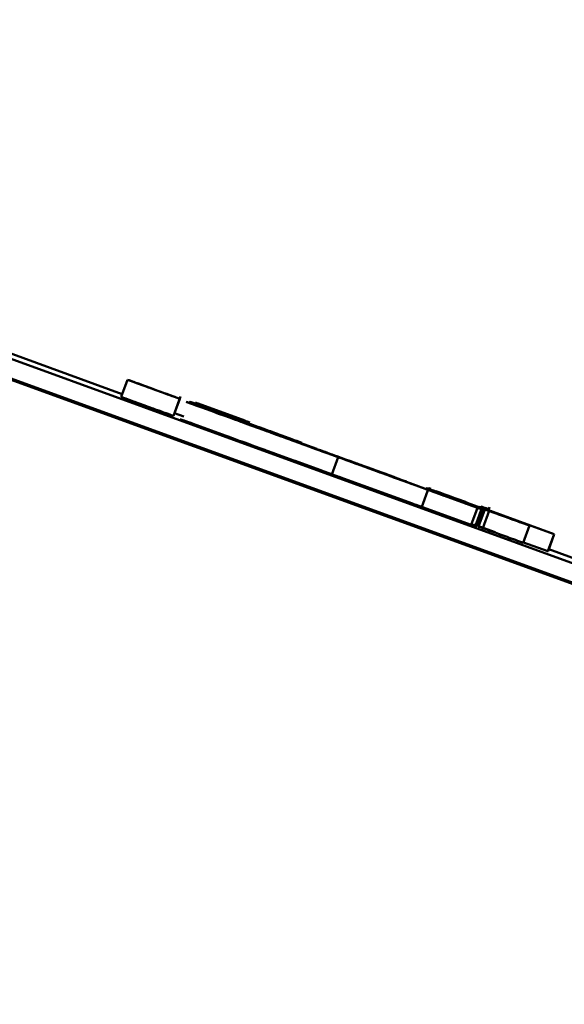
# Paper-space layout 'Лист1' of a CAD drawing. Units: millimetres. Extents: x -6799 to 835, y -2607 to 3672.
# Drawn here: x -968 to -965, y 3132 to 3138 of the extents above; entities that cross this region are included whole.
import ezdxf

# ---------------------------------------------------------------- set-up
doc = ezdxf.new("R2010")
doc.units = ezdxf.units.MM

psp = doc.layouts.new('Лист1')

# ---------------------------------------------------------------- linework, layer by layer
at = {"color": 7, "linetype": 'Continuous', "lineweight": 50}
for p, q in [((-763.367, 3060.9893), (-1042.0586, 3162.4248)), ((-985.623, 3141.9976), (-827.9203, 3084.5985)), ((-985.6572, 3141.9036), (-827.9545, 3084.5045)), ((-967.567, 3135.4547), (-972.0674, 3137.0928)), ((-967.5384, 3135.5333), (-967.5726, 3135.4393)), ((-967.5381, 3135.5333), (-967.5384, 3135.5333)), ((-967.5376, 3135.5333), (-967.5379, 3135.5333)), ((-967.2871, 3135.3356), (-967.2486, 3135.4413)), ((-967.2529, 3135.4295), (-967.2871, 3135.3356)), ((-967.191, 3135.4032), (-965.9068, 3134.9358)), ((-967.1906, 3135.4032), (-967.191, 3135.4032)), ((-966.5408, 3135.1667), (-967.1906, 3135.4032)), ((-967.1901, 3135.4032), (-967.1902, 3135.4031)), ((-967.1901, 3135.4032), (-966.5408, 3135.1667)), ((-967.1897, 3135.4032), (-967.1901, 3135.4032)), ((-966.4964, 3135.1507), (-967.1897, 3135.4032)), ((-967.1891, 3135.4032), (-967.1891, 3135.403)), ((-967.1891, 3135.4032), (-966.4957, 3135.1508)), ((-967.1886, 3135.4032), (-967.1891, 3135.4032)), ((-966.4956, 3135.1511), (-967.1886, 3135.4032)), ((-967.1878, 3135.4032), (-967.1879, 3135.403)), ((-967.1878, 3135.4032), (-966.9247, 3135.3075)), ((-967.1874, 3135.4032), (-967.1878, 3135.4032)), ((-966.9247, 3135.3076), (-967.1874, 3135.4032)), ((-967.1868, 3135.4032), (-967.1869, 3135.403)), ((-967.1868, 3135.4032), (-966.9246, 3135.3078)), ((-967.1864, 3135.4032), (-967.1868, 3135.4032)), ((-966.9246, 3135.3079), (-967.1864, 3135.4032)), ((-967.186, 3135.4032), (-967.1861, 3135.4031)), ((-967.186, 3135.4032), (-966.9245, 3135.3081)), ((-967.1857, 3135.4032), (-967.186, 3135.4032)), ((-966.9245, 3135.3082), (-967.1857, 3135.4032)), ((-967.185, 3135.4032), (-967.1851, 3135.403)), ((-967.185, 3135.4032), (-966.9244, 3135.3083)), ((-967.1847, 3135.4032), (-967.185, 3135.4032)), ((-966.9244, 3135.3085), (-967.1847, 3135.4032)), ((-967.183, 3135.4032), (-966.9241, 3135.3091)), ((-967.1826, 3135.4032), (-967.183, 3135.4032)), ((-966.9241, 3135.3092), (-967.1826, 3135.4032)), ((-967.1819, 3135.4032), (-967.182, 3135.403)), ((-967.1819, 3135.4032), (-966.9241, 3135.3094)), ((-967.1815, 3135.4032), (-967.1819, 3135.4032)), ((-966.924, 3135.3095), (-967.1815, 3135.4032)), ((-967.1813, 3135.4032), (-967.1813, 3135.4032)), ((-967.1813, 3135.4032), (-966.924, 3135.3096)), ((-967.181, 3135.4032), (-967.1813, 3135.4032)), ((-966.9239, 3135.3097), (-967.181, 3135.4032)), ((-967.1803, 3135.4032), (-967.1804, 3135.403)), ((-967.1803, 3135.4032), (-966.9239, 3135.3098)), ((-967.1799, 3135.4032), (-967.1803, 3135.4032)), ((-966.9238, 3135.31), (-967.1799, 3135.4032)), ((-967.1797, 3135.4032), (-966.9238, 3135.3101)), ((-967.1784, 3135.4032), (-967.1797, 3135.4032)), ((-967.1797, 3135.4032), (-967.1797, 3135.4032)), ((-966.9236, 3135.3105), (-967.1784, 3135.4032)), ((-967.1782, 3135.4032), (-966.9236, 3135.3106)), ((-967.1771, 3135.4032), (-967.1782, 3135.4032)), ((-967.1782, 3135.4032), (-967.1782, 3135.4032)), ((-966.9235, 3135.3109), (-967.1771, 3135.4032)), ((-967.1721, 3135.4032), (-967.1724, 3135.4025)), ((-967.1721, 3135.4032), (-966.9085, 3135.3073)), ((-967.1718, 3135.4032), (-967.1721, 3135.4032)), ((-966.9202, 3135.3117), (-967.1718, 3135.4032)), ((-967.1713, 3135.4032), (-966.9202, 3135.3118)), ((-967.1708, 3135.4032), (-967.1713, 3135.4032)), ((-967.1713, 3135.4032), (-967.1713, 3135.4031)), ((-966.9201, 3135.3119), (-967.1708, 3135.4032)), ((-967.1687, 3135.4032), (-966.9148, 3135.3109)), ((-967.1676, 3135.4032), (-967.1687, 3135.4032)), ((-966.9034, 3135.3071), (-967.1676, 3135.4032)), ((-967.1666, 3135.4032), (-967.1668, 3135.4029)), ((-967.1666, 3135.4032), (-966.9033, 3135.3074)), ((-967.1663, 3135.4032), (-967.1666, 3135.4032)), ((-966.9146, 3135.3116), (-967.1663, 3135.4032)), ((-967.1656, 3135.4032), (-967.1657, 3135.403)), ((-967.1656, 3135.4032), (-966.9145, 3135.3118)), ((-967.1653, 3135.4032), (-967.1656, 3135.4032)), ((-966.9031, 3135.3078), (-967.1653, 3135.4032)), ((-967.1645, 3135.4032), (-967.1646, 3135.403)), ((-967.1645, 3135.4032), (-966.903, 3135.308)), ((-967.164, 3135.4032), (-967.1645, 3135.4032)), ((-966.9029, 3135.3083), (-967.164, 3135.4032)), ((-967.1627, 3135.4032), (-967.1629, 3135.4028)), ((-967.1627, 3135.4032), (-966.9028, 3135.3086)), ((-967.1624, 3135.4032), (-967.1627, 3135.4032)), ((-966.9141, 3135.3129), (-967.1624, 3135.4032)), ((-967.1619, 3135.4032), (-966.9141, 3135.313)), ((-967.1614, 3135.4032), (-967.1619, 3135.4032)), ((-967.1619, 3135.4032), (-967.1619, 3135.4031)), ((-966.914, 3135.3131), (-967.1614, 3135.4032)), ((-967.1608, 3135.4032), (-966.9026, 3135.3092)), ((-967.1603, 3135.4032), (-967.1608, 3135.4032)), ((-967.1608, 3135.4032), (-967.1608, 3135.403)), ((-966.9025, 3135.3095), (-967.1603, 3135.4032)), ((-967.1594, 3135.4032), (-967.1595, 3135.403)), ((-967.1594, 3135.4032), (-966.9024, 3135.3097)), ((-967.1589, 3135.4032), (-967.1594, 3135.4032)), ((-966.9137, 3135.314), (-967.1589, 3135.4032)), ((-967.1583, 3135.4032), (-967.1584, 3135.403)), ((-967.1583, 3135.4032), (-966.9136, 3135.3142)), ((-967.1578, 3135.4032), (-967.1583, 3135.4032)), ((-966.9022, 3135.3102), (-967.1578, 3135.4032)), ((-967.1574, 3135.4032), (-966.9022, 3135.3104)), ((-967.1563, 3135.4032), (-967.1574, 3135.4032)), ((-967.1574, 3135.4032), (-967.1574, 3135.4031)), ((-966.9134, 3135.3148), (-967.1563, 3135.4032)), ((-967.1547, 3135.4032), (-966.8978, 3135.3098)), ((-967.1543, 3135.4032), (-967.1547, 3135.4032)), ((-966.8978, 3135.3099), (-967.1543, 3135.4032)), ((-967.1536, 3135.4032), (-967.1537, 3135.403)), ((-967.1536, 3135.4032), (-966.8977, 3135.3101)), ((-967.1532, 3135.4032), (-967.1536, 3135.4032)), ((-966.8977, 3135.3102), (-967.1532, 3135.4032)), ((-967.2304, 3135.3322), (-967.2815, 3135.3508)), ((-967.1634, 3135.3957), (-967.1635, 3135.3955)), ((-967.1634, 3135.3957), (-966.9243, 3135.3086)), ((-967.1536, 3135.3957), (-966.9088, 3135.3065)), ((-966.8668, 3135.2851), (-967.1472, 3135.3872)), ((-967.1351, 3135.3957), (-967.1352, 3135.3955)), ((-967.1351, 3135.3957), (-966.902, 3135.3108)), ((-967.2252, 3135.3093), (-966.9593, 3135.2125)), ((-966.9209, 3135.318), (-966.9253, 3135.306)), ((-966.9246, 3135.3071), (-966.9246, 3135.3071)), ((-966.9, 3135.3071), (-966.9, 3135.3071)), ((-966.8963, 3135.3071), (-966.8963, 3135.3071)), ((-966.8386, 3135.278), (-966.7688, 3135.2526)), ((-966.8384, 3135.2784), (-966.7686, 3135.253)), ((-966.7686, 3135.2529), (-966.8384, 3135.2783)), ((-966.8383, 3135.2787), (-966.7685, 3135.2533)), ((-966.7684, 3135.2535), (-966.8382, 3135.2789)), ((-966.838, 3135.2794), (-966.7682, 3135.254)), ((-966.901, 3135.1913), (-965.9817, 3134.8567)), ((-966.5435, 3135.1695), (-966.5971, 3135.189)), ((-966.5858, 3135.1845), (-966.5864, 3135.1845)), ((-966.5859, 3135.1852), (-966.5045, 3135.1556)), ((-966.5705, 3135.1794), (-966.5405, 3135.1685)), ((-966.5405, 3135.1686), (-966.5661, 3135.178)), ((-966.5408, 3135.1667), (-966.5408, 3135.1667)), ((-966.3874, 3135.1102), (-966.4216, 3135.0162)), ((-966.2905, 3135.0777), (-966.0831, 3135.0022)), ((-965.6269, 3134.8341), (-966.2813, 3135.0723)), ((-966.1854, 3135.0393), (-966.2757, 3135.0722)), ((-965.9449, 3134.9501), (-966.1182, 3135.0132)), ((-965.6717, 3134.8502), (-965.9476, 3134.9505)), ((-965.931, 3134.838), (-965.8925, 3134.9437)), ((-965.8967, 3134.9322), (-965.6273, 3134.8341)), ((-965.6254, 3134.8341), (-965.8965, 3134.9328)), ((-965.8965, 3134.9326), (-965.6258, 3134.8341)), ((-965.6243, 3134.8341), (-965.8964, 3134.9331)), ((-965.8964, 3134.933), (-965.6247, 3134.8341)), ((-965.6237, 3134.8341), (-965.8963, 3134.9333)), ((-965.8963, 3134.9332), (-965.624, 3134.8341)), ((-965.6227, 3134.8341), (-965.8962, 3134.9336)), ((-965.8962, 3134.9335), (-965.623, 3134.8341)), ((-965.6219, 3134.8341), (-965.8961, 3134.9339)), ((-965.8961, 3134.9338), (-965.6223, 3134.8341)), ((-965.6209, 3134.8341), (-965.896, 3134.9342)), ((-965.896, 3134.9341), (-965.6213, 3134.8341)), ((-965.6202, 3134.8341), (-965.8959, 3134.9344)), ((-965.8959, 3134.9343), (-965.6205, 3134.8341)), ((-965.8957, 3134.9348), (-965.619, 3134.8341)), ((-965.8901, 3134.9328), (-965.8858, 3134.9445)), ((-965.6172, 3134.8341), (-965.8899, 3134.9334)), ((-965.8899, 3134.9332), (-965.6176, 3134.8341)), ((-965.6162, 3134.8341), (-965.8898, 3134.9337)), ((-965.8898, 3134.9335), (-965.6166, 3134.8341)), ((-965.8897, 3134.9339), (-965.6155, 3134.8341)), ((-965.8896, 3134.9342), (-965.6144, 3134.8341)), ((-965.6151, 3134.8341), (-965.8896, 3134.934)), ((-965.6134, 3134.8341), (-965.8894, 3134.9346)), ((-965.626, 3134.8341), (-965.8847, 3134.9282)), ((-965.6104, 3134.8341), (-965.867, 3134.9275)), ((-965.608, 3134.8341), (-965.8667, 3134.9282)), ((-965.7701, 3134.893), (-965.7127, 3134.8721)), ((-965.7043, 3134.8679), (-965.7136, 3134.8713)), ((-965.7085, 3134.8708), (-965.6838, 3134.8619)), ((-965.9622, 3134.8496), (-965.6615, 3134.7401)), ((-965.6273, 3134.8341), (-965.6615, 3134.7401)), ((-965.6269, 3134.8341), (-965.6611, 3134.7401)), ((-965.639, 3134.7317), (-965.6005, 3134.8374)), ((-965.6048, 3134.8256), (-965.639, 3134.7317)), ((-965.6276, 3134.7309), (-965.5891, 3134.8366)), ((-965.5934, 3134.8248), (-965.6276, 3134.7309)), ((-965.6273, 3134.8341), (-965.6269, 3134.8341)), ((-965.6264, 3134.8341), (-965.626, 3134.8341)), ((-965.6258, 3134.8341), (-965.6254, 3134.8341)), ((-965.6251, 3134.8388), (-965.5865, 3134.8248)), ((-965.6247, 3134.8341), (-965.6243, 3134.8341)), ((-965.624, 3134.8341), (-965.6237, 3134.8341)), ((-965.623, 3134.8341), (-965.6227, 3134.8341)), ((-965.6223, 3134.8341), (-965.6219, 3134.8341)), ((-965.622, 3134.8397), (-965.5807, 3134.8248)), ((-965.6213, 3134.8341), (-965.6209, 3134.8341)), ((-965.5865, 3134.8248), (-965.6207, 3134.7309)), ((-965.6205, 3134.8341), (-965.6202, 3134.8341)), ((-965.342, 3134.7361), (-965.6157, 3134.8358)), ((-965.2069, 3134.6897), (-965.6149, 3134.8382)), ((-965.6084, 3134.8341), (-965.6087, 3134.8332)), ((-965.6084, 3134.8341), (-965.608, 3134.8341)), ((-965.608, 3134.8341), (-965.6084, 3134.8331)), ((-965.6075, 3134.8341), (-965.6079, 3134.8329)), ((-965.6075, 3134.8341), (-965.6071, 3134.8341)), ((-965.6071, 3134.8341), (-965.6075, 3134.8328)), ((-965.605, 3134.8341), (-965.604, 3134.8341)), ((-965.2082, 3134.6897), (-965.605, 3134.8341)), ((-965.604, 3134.8341), (-965.6041, 3134.8338)), ((-965.604, 3134.8341), (-965.2072, 3134.6897)), ((-965.5807, 3134.8248), (-965.6032, 3134.8331)), ((-965.6029, 3134.8341), (-965.603, 3134.8338)), ((-965.6029, 3134.8341), (-965.6025, 3134.8341)), ((-965.6025, 3134.8341), (-965.6027, 3134.8337)), ((-965.6019, 3134.8341), (-965.6021, 3134.8335)), ((-965.6021, 3134.8329), (-965.2085, 3134.6897)), ((-965.6019, 3134.8341), (-965.6015, 3134.8341)), ((-965.6015, 3134.8341), (-965.6018, 3134.8334)), ((-965.6013, 3134.8341), (-965.6016, 3134.8333)), ((-965.6013, 3134.8341), (-965.6009, 3134.8341)), ((-965.6009, 3134.8341), (-965.6012, 3134.8332)), ((-965.6002, 3134.8341), (-965.6006, 3134.833)), ((-965.6002, 3134.8341), (-965.5998, 3134.8341)), ((-965.5998, 3134.8341), (-965.6002, 3134.8328)), ((-965.599, 3134.8341), (-965.5995, 3134.8326)), ((-965.5986, 3134.8341), (-965.5992, 3134.8325)), ((-965.599, 3134.8341), (-965.5986, 3134.8341)), ((-965.5981, 3134.8341), (-965.5987, 3134.8323)), ((-965.5977, 3134.8341), (-965.5984, 3134.8322)), ((-965.5975, 3134.8341), (-965.5983, 3134.8321)), ((-965.5981, 3134.8341), (-965.5977, 3134.8341)), ((-965.5972, 3134.8341), (-965.5979, 3134.832)), ((-965.5975, 3134.8341), (-965.5972, 3134.8341)), ((-965.5964, 3134.8341), (-965.5973, 3134.8318)), ((-965.5631, 3134.8164), (-965.5973, 3134.7224)), ((-965.596, 3134.8341), (-965.5969, 3134.8316)), ((-965.5958, 3134.8341), (-965.5967, 3134.8316)), ((-965.5954, 3134.8341), (-965.5964, 3134.8314)), ((-965.5964, 3134.8341), (-965.596, 3134.8341)), ((-965.5958, 3134.8341), (-965.5954, 3134.8341)), ((-965.5943, 3134.8341), (-965.5954, 3134.8311)), ((-965.594, 3134.8341), (-965.5951, 3134.831)), ((-965.5936, 3134.8341), (-965.5948, 3134.8309)), ((-965.5943, 3134.8341), (-965.594, 3134.8341)), ((-965.5926, 3134.8341), (-965.5939, 3134.8305)), ((-965.5923, 3134.8341), (-965.5936, 3134.8304)), ((-965.5936, 3134.8341), (-965.5926, 3134.8341)), ((-965.5919, 3134.8341), (-965.5933, 3134.8303)), ((-965.5923, 3134.8341), (-965.5919, 3134.8341)), ((-965.5908, 3134.8341), (-965.5923, 3134.8299)), ((-965.5813, 3134.8233), (-965.5765, 3134.8366)), ((-965.5666, 3134.8206), (-965.5608, 3134.8366)), ((-965.6615, 3134.7401), (-965.6611, 3134.7401)), ((-965.6477, 3134.7427), (-965.631, 3134.7367)), ((-965.6411, 3134.7407), (-965.6363, 3134.739)), ((-965.6148, 3134.7311), (-965.5305, 3134.7005)), ((-965.342, 3134.7361), (-965.3762, 3134.6422)), ((-965.3755, 3134.6441), (-965.2427, 3134.5957)), ((-965.2085, 3134.6897), (-965.2427, 3134.5957)), ((-965.2082, 3134.6897), (-965.2424, 3134.5957)), ((-965.2072, 3134.6897), (-965.2414, 3134.5957)), ((-965.2069, 3134.6897), (-965.2411, 3134.5957)), ((-965.2085, 3134.6897), (-965.2082, 3134.6897)), ((-965.2072, 3134.6897), (-965.2069, 3134.6897)), ((-965.2427, 3134.5957), (-965.2424, 3134.5957)), ((-965.2423, 3134.596), (-965.2414, 3134.5957)), ((-965.2414, 3134.5957), (-965.2411, 3134.5957)), ((-964.4776, 3134.3303), (-965.2371, 3134.6067))]:
    psp.add_line(p, q, dxfattribs=at)
at = {"color": 8, "linetype": 'Continuous', "lineweight": 50}
for p, q in [((-966.6225, 3135.1971), (-966.6225, 3135.1971)), ((-965.9699, 3134.9591), (-965.97, 3134.959)), ((-965.5807, 3134.8248), (-965.5813, 3134.8233))]:
    psp.add_line(p, q, dxfattribs=at)
at = {"color": 7, "linetype": 'Continuous', "lineweight": 50}
for points, knots in [([(-967.5384, 3135.5333), (-967.5051, 3135.5212), (-967.4431, 3135.4986), (-967.3614, 3135.4689), (-967.2981, 3135.4459), (-967.2586, 3135.4316), (-967.2549, 3135.4303), (-967.2529, 3135.4295)], [0, 0, 0, 0, 0.202148, 0.377386, 0.543351, 0.752695, 1, 1, 1, 1]), ([(-967.3964, 3135.4818), (-967.3972, 3135.4821), (-967.3986, 3135.4826), (-967.4156, 3135.4887), (-967.4452, 3135.4995), (-967.4874, 3135.5149), (-967.5201, 3135.5267), (-967.5381, 3135.5333)], [0, 0, 0, 0, 0.1872858, 0.3465326, 0.5066979, 0.727468, 1, 1, 1, 1]), ([(-967.5379, 3135.5333), (-967.5155, 3135.5252), (-967.4757, 3135.5107), (-967.4304, 3135.4942), (-967.4079, 3135.486), (-967.3979, 3135.4823), (-967.3969, 3135.482), (-967.3964, 3135.4818)], [0, 0, 0, 0, 0.339113, 0.60282, 0.726405, 0.854449, 1, 1, 1, 1]), ([(-967.2529, 3135.4295), (-967.2543, 3135.4301), (-967.2569, 3135.4311), (-967.2848, 3135.4412), (-967.3373, 3135.4604), (-967.425, 3135.4923), (-967.4982, 3135.519), (-967.5376, 3135.5333)], [0, 0, 0, 0, 0.21252, 0.398087, 0.566879, 0.767027, 1, 1, 1, 1]), ([(-967.5726, 3135.4393), (-967.5393, 3135.4272), (-967.4773, 3135.4047), (-967.3956, 3135.3749), (-967.3323, 3135.3519), (-967.2928, 3135.3376), (-967.2891, 3135.3363), (-967.2871, 3135.3356)], [0, 0, 0, 0, 0.202148, 0.377386, 0.543351, 0.752695, 1, 1, 1, 1]), ([(-967.2173, 3135.4125), (-967.2055, 3135.4082), (-967.1827, 3135.3998), (-966.9809, 3135.3263), (-966.6992, 3135.2237), (-966.4955, 3135.1495), (-966.3874, 3135.1102)], [0, 0, 0, 0, 0.282089, 0.545312, 0.758536, 1, 1, 1, 1]), ([(-967.1472, 3135.3872), (-967.157, 3135.3908), (-967.1804, 3135.3992), (-967.2089, 3135.4096), (-967.2139, 3135.4114), (-967.2173, 3135.4125)], [0, 0, 0, 0, 0.190581, 0.455822, 1, 1, 1, 1]), ([(-967.2011, 3135.4125), (-967.1949, 3135.4102), (-967.1829, 3135.4058), (-967.0771, 3135.3672), (-966.9062, 3135.305), (-966.7457, 3135.2465), (-966.6422, 3135.2088), (-966.6279, 3135.2036)], [0, 0, 0, 0, 0.244313, 0.468971, 0.688671, 0.956917, 1, 1, 1, 1]), ([(-966.8872, 3135.2985), (-966.9323, 3135.3149), (-967.0526, 3135.3587), (-967.1739, 3135.4028), (-967.1917, 3135.4092), (-967.2011, 3135.4125)], [0, 0, 0, 0, 0.22089, 0.588092, 1, 1, 1, 1]), ([(-967.1955, 3135.4125), (-967.1895, 3135.4104), (-967.1781, 3135.4061), (-967.0688, 3135.3663), (-966.9714, 3135.3308), (-966.9039, 3135.3062), (-966.9022, 3135.3056)], [0, 0, 0, 0, 0.350874, 0.67462, 0.991814, 1, 1, 1, 1]), ([(-966.8865, 3135.3003), (-966.9301, 3135.3162), (-967.0488, 3135.3594), (-967.1685, 3135.4028), (-967.1861, 3135.4092), (-967.1955, 3135.4125)], [0, 0, 0, 0, 0.2143291, 0.5841374, 1, 1, 1, 1]), ([(-967.1953, 3135.4075), (-967.1944, 3135.4071), (-967.1929, 3135.4065), (-967.1712, 3135.3985), (-967.1634, 3135.3957)], [0, 0, 0, 0, 0.640592, 1, 1, 1, 1]), ([(-967.0696, 3135.3619), (-967.0914, 3135.3698), (-967.1378, 3135.3866), (-967.1863, 3135.4043), (-967.1917, 3135.4062), (-967.1953, 3135.4075)], [0, 0, 0, 0, 0.23239, 0.494989, 1, 1, 1, 1]), ([(-967.1855, 3135.4075), (-967.1842, 3135.4069), (-967.1819, 3135.406), (-967.1614, 3135.3985), (-967.1536, 3135.3957)], [0, 0, 0, 0, 0.617992, 1, 1, 1, 1]), ([(-967.0621, 3135.3627), (-967.0846, 3135.3709), (-967.1325, 3135.3883), (-967.1783, 3135.4049), (-967.1827, 3135.4064), (-967.1855, 3135.4075)], [0, 0, 0, 0, 0.231939, 0.492932, 1, 1, 1, 1]), ([(-967.167, 3135.4075), (-967.1661, 3135.4071), (-967.1646, 3135.4065), (-967.1429, 3135.3985), (-967.1351, 3135.3957)], [0, 0, 0, 0, 0.640458, 1, 1, 1, 1]), ([(-967.0413, 3135.3619), (-967.0631, 3135.3698), (-967.1095, 3135.3867), (-967.158, 3135.4043), (-967.1635, 3135.4062), (-967.167, 3135.4075)], [0, 0, 0, 0, 0.232261, 0.494822, 1, 1, 1, 1]), ([(-966.9247, 3135.3092), (-966.9292, 3135.3108), (-966.9873, 3135.332), (-967.0301, 3135.3475), (-967.0696, 3135.3619)], [0, 0, 0, 0, 0.078515, 1, 1, 1, 1]), ([(-966.9233, 3135.3122), (-966.9303, 3135.3148), (-966.9858, 3135.335), (-967.0265, 3135.3498), (-967.0621, 3135.3627)], [0, 0, 0, 0, 0.12545, 1, 1, 1, 1]), ([(-966.8846, 3135.3049), (-966.8932, 3135.308), (-966.9555, 3135.3307), (-967.0015, 3135.3474), (-967.0413, 3135.3619)], [0, 0, 0, 0, 0.137314, 1, 1, 1, 1]), ([(-967.2515, 3135.3186), (-967.2397, 3135.3142), (-967.2169, 3135.3058), (-967.0151, 3135.2323), (-966.7334, 3135.1297), (-966.5297, 3135.0556), (-966.4216, 3135.0162)], [0, 0, 0, 0, 0.282089, 0.545312, 0.758536, 1, 1, 1, 1]), ([(-966.9288, 3135.3105), (-966.9285, 3135.3103), (-966.928, 3135.3101), (-966.9182, 3135.3066), (-966.9151, 3135.3054)], [0, 0, 0, 0, 0.67479, 1, 1, 1, 1]), ([(-966.9252, 3135.3062), (-966.9216, 3135.305), (-966.9158, 3135.3029), (-966.8804, 3135.29), (-966.8668, 3135.2851)], [0, 0, 0, 0, 0.616037, 1, 1, 1, 1]), ([(-966.4078, 3135.1178), (-966.4674, 3135.1394), (-966.5779, 3135.1797), (-966.7248, 3135.2332), (-966.8384, 3135.2746), (-966.9129, 3135.3017), (-966.921, 3135.3047), (-966.9252, 3135.3062)], [0, 0, 0, 0, 0.219385, 0.407306, 0.579778, 0.782486, 1, 1, 1, 1]), ([(-966.6225, 3135.1971), (-966.6791, 3135.2177), (-966.7794, 3135.2542), (-966.8805, 3135.291), (-966.9246, 3135.3071)], [0, 0, 0, 0, 0.563962, 1, 1, 1, 1]), ([(-966.9246, 3135.3071), (-966.8677, 3135.2863), (-966.7667, 3135.2496), (-966.6664, 3135.2131), (-966.6226, 3135.1971)], [0, 0, 0, 0, 0.564086, 1, 1, 1, 1]), ([(-966.8906, 3135.3002), (-966.8986, 3135.3031), (-966.9208, 3135.3111), (-966.9225, 3135.3117), (-966.9236, 3135.3121)], [0, 0, 0, 0, 0.358578, 1, 1, 1, 1]), ([(-966.8697, 3135.2993), (-966.8765, 3135.3018), (-966.899, 3135.3099), (-966.8999, 3135.3102), (-966.9005, 3135.3105)], [0, 0, 0, 0, 0.305348, 1, 1, 1, 1]), ([(-966.9005, 3135.3105), (-966.9002, 3135.3103), (-966.8997, 3135.3101), (-966.8899, 3135.3066), (-966.8868, 3135.3054)], [0, 0, 0, 0, 0.674068, 1, 1, 1, 1]), ([(-966.7074, 3135.2301), (-966.7492, 3135.2453), (-966.8119, 3135.2681), (-966.869, 3135.2889), (-966.8881, 3135.2959)], [0, 0, 0, 0, 0.665508, 1, 1, 1, 1]), ([(-966.6985, 3135.2267), (-966.7235, 3135.2358), (-966.7713, 3135.2532), (-966.8318, 3135.2752), (-966.8569, 3135.2844), (-966.8673, 3135.2881)], [0, 0, 0, 0, 0.392709, 0.749358, 1, 1, 1, 1]), ([(-966.5853, 3135.1886), (-966.5977, 3135.193), (-966.6756, 3135.2214), (-966.7811, 3135.2598), (-966.8374, 3135.2802), (-966.8549, 3135.2866)], [0, 0, 0, 0, 0.114876, 0.725586, 1, 1, 1, 1]), ([(-966.6722, 3135.2203), (-966.6986, 3135.2299), (-966.7537, 3135.2499), (-966.7965, 3135.2655), (-966.8188, 3135.2736)], [0, 0, 0, 0, 0.478988, 1, 1, 1, 1]), ([(-966.0138, 3134.9767), (-966.1409, 3135.023), (-966.3017, 3135.0815), (-966.4626, 3135.1401), (-966.4963, 3135.1523)], [0, 0, 0, 0, 0.79078, 1, 1, 1, 1]), ([(-965.8968, 3134.9319), (-965.9002, 3134.9332), (-965.9067, 3134.9355), (-965.9674, 3134.9575), (-966.0706, 3134.995), (-966.2234, 3135.0506), (-966.3439, 3135.0945), (-966.4078, 3135.1178)], [0, 0, 0, 0, 0.203236, 0.383589, 0.554582, 0.763501, 1, 1, 1, 1]), ([(-966.3874, 3135.1102), (-966.2695, 3135.0672), (-966.0415, 3134.9843), (-965.7747, 3134.8872), (-965.6266, 3134.8335), (-965.6124, 3134.8284), (-965.6048, 3134.8256)], [0, 0, 0, 0, 0.274967, 0.53143, 0.746829, 1, 1, 1, 1]), ([(-966.2906, 3135.0775), (-966.2817, 3135.0743), (-966.2365, 3135.0578), (-966.1899, 3135.0408), (-966.1525, 3135.0272)], [0, 0, 0, 0, 0.196932, 1, 1, 1, 1]), ([(-966.2812, 3135.0723), (-966.279, 3135.0715), (-966.2749, 3135.07), (-966.2335, 3135.055), (-966.1382, 3135.0203), (-966.0409, 3134.9849), (-965.9699, 3134.9591)], [0, 0, 0, 0, 0.199262, 0.372277, 0.542798, 1, 1, 1, 1]), ([(-966.4216, 3135.0162), (-966.3037, 3134.9733), (-966.0757, 3134.8903), (-965.8089, 3134.7933), (-965.6608, 3134.7395), (-965.6466, 3134.7344), (-965.639, 3134.7317)], [0, 0, 0, 0, 0.274967, 0.53143, 0.746829, 1, 1, 1, 1]), ([(-965.9476, 3134.9505), (-965.9323, 3134.945), (-965.9031, 3134.9343), (-965.8988, 3134.9327), (-965.8968, 3134.9319)], [0, 0, 0, 0, 0.523622, 1, 1, 1, 1]), ([(-965.9083, 3134.9417), (-965.8524, 3134.9214), (-965.764, 3134.8893), (-965.7145, 3134.8713), (-965.6963, 3134.8647)], [0, 0, 0, 0, 0.632419, 1, 1, 1, 1]), ([(-965.8966, 3134.9324), (-965.8554, 3134.9174), (-965.7633, 3134.8839), (-965.6751, 3134.8518), (-965.6264, 3134.8341)], [0, 0, 0, 0, 0.447098, 1, 1, 1, 1]), ([(-965.7136, 3134.8713), (-965.7455, 3134.8829), (-965.7886, 3134.8986), (-965.8643, 3134.9262), (-965.8838, 3134.9333)], [0, 0, 0, 0, 0.7415467, 1, 1, 1, 1]), ([(-965.8669, 3134.9276), (-965.8155, 3134.9089), (-965.76, 3134.8887), (-965.7071, 3134.8695), (-965.7031, 3134.868)], [0, 0, 0, 0, 0.9245482, 1, 1, 1, 1]), ([(-965.7145, 3134.8723), (-965.7483, 3134.8846), (-965.7977, 3134.9026), (-965.848, 3134.9209), (-965.864, 3134.9267)], [0, 0, 0, 0, 0.682478, 1, 1, 1, 1]), ([(-965.6922, 3134.8655), (-965.6961, 3134.867), (-965.729, 3134.879), (-965.7951, 3134.9031), (-965.8533, 3134.9242)], [0, 0, 0, 0, 0.119914, 1, 1, 1, 1]), ([(-965.6048, 3134.8256), (-965.6072, 3134.8266), (-965.6108, 3134.8279), (-965.6565, 3134.8446), (-965.6717, 3134.8502)], [0, 0, 0, 0, 0.667174, 1, 1, 1, 1]), ([(-965.5934, 3134.8248), (-965.5947, 3134.8253), (-965.5965, 3134.826), (-965.6246, 3134.8362), (-965.6323, 3134.8391)], [0, 0, 0, 0, 0.724338, 1, 1, 1, 1]), ([(-965.619, 3134.8341), (-965.611, 3134.8312), (-965.5944, 3134.8252), (-965.5937, 3134.8249), (-965.5934, 3134.8248)], [0, 0, 0, 0, 0.48561, 1, 1, 1, 1]), ([(-965.5651, 3134.8248), (-965.5667, 3134.8254), (-965.5689, 3134.8263), (-965.5989, 3134.8372), (-965.6083, 3134.8406)], [0, 0, 0, 0, 0.6866986, 1, 1, 1, 1]), ([(-965.5908, 3134.8341), (-965.5827, 3134.8312), (-965.5661, 3134.8252), (-965.5655, 3134.8249), (-965.5651, 3134.8248)], [0, 0, 0, 0, 0.485393, 1, 1, 1, 1]), ([(-965.5865, 3134.8248), (-965.5844, 3134.8241), (-965.5808, 3134.8228), (-965.5685, 3134.8183), (-965.5631, 3134.8164)], [0, 0, 0, 0, 0.559195, 1, 1, 1, 1]), ([(-965.5631, 3134.8164), (-965.5171, 3134.7997), (-965.4343, 3134.7696), (-965.3704, 3134.7464), (-965.342, 3134.7361)], [0, 0, 0, 0, 0.555513, 1, 1, 1, 1]), ([(-965.6532, 3134.7401), (-965.6452, 3134.7372), (-965.6286, 3134.7312), (-965.6279, 3134.731), (-965.6276, 3134.7309)], [0, 0, 0, 0, 0.48561, 1, 1, 1, 1]), ([(-965.6207, 3134.7309), (-965.6186, 3134.7301), (-965.615, 3134.7288), (-965.6027, 3134.7244), (-965.5973, 3134.7224)], [0, 0, 0, 0, 0.559195, 1, 1, 1, 1]), ([(-965.5973, 3134.7224), (-965.5513, 3134.7057), (-965.4685, 3134.6757), (-965.4046, 3134.6525), (-965.3762, 3134.6422)], [0, 0, 0, 0, 0.555513, 1, 1, 1, 1])]:
    psp.add_open_spline(points, degree=3, knots=knots, dxfattribs=at)

doc.saveas('drawing.dxf')
